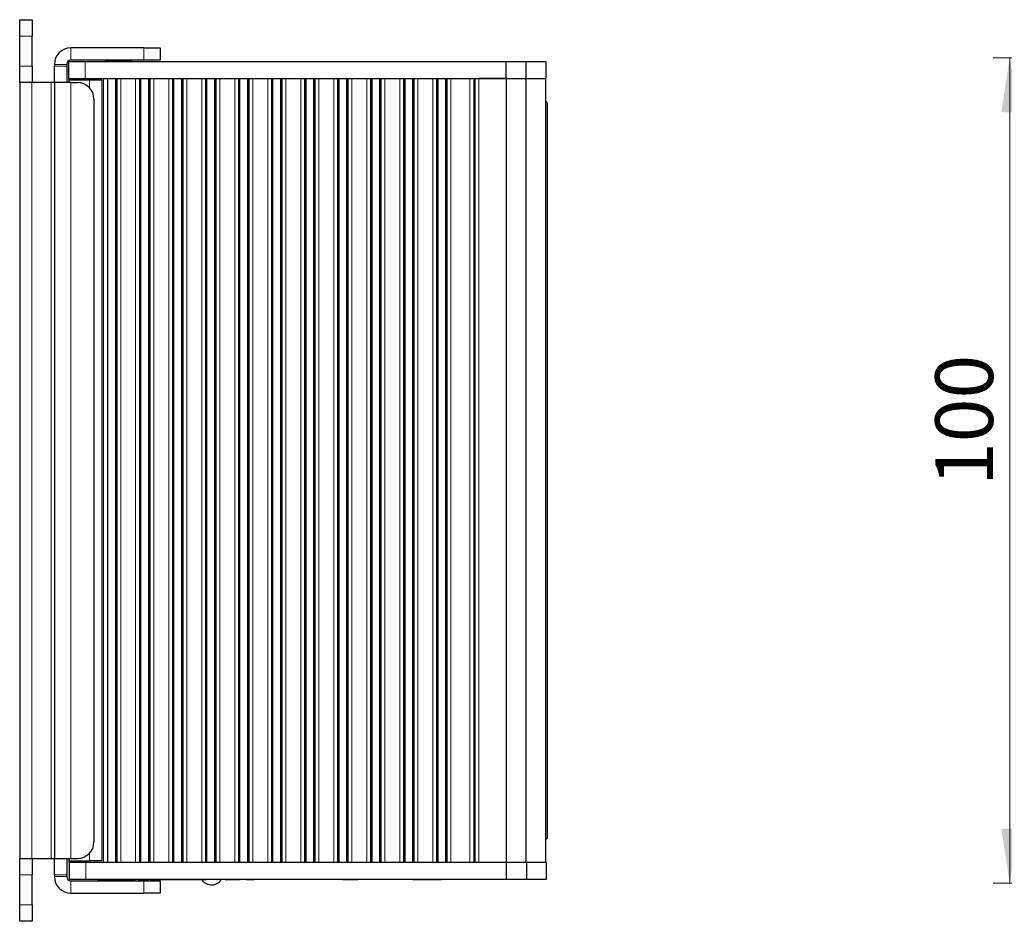
# Model space of a CAD drawing. Units: millimetres. Extents: x 47 to 399, y 34 to 252.
# Drawn here: x 224 to 284, y 136 to 191 of the extents above; entities that cross this region are included whole.
import ezdxf

# ---------------------------------------------------------------- set-up
doc = ezdxf.new("R2010")
doc.units = ezdxf.units.MM
doc.styles.add('SLDTEXTSTYLE0', font='TXT', dxfattribs={"width": 0.605})
doc.dimstyles.new('SLDDIMSTYLE1', dxfattribs={"dimtxt": 3.5, "dimasz": 3.302, "dimexe": 0, "dimexo": 0.0625, "dimgap": 0.875, "dimtad": 1, "dimlfac": 2, "dimrnd": 1e-09, "dimzin": 12, "dimdsep": 46, "dimtxsty": 'SLDTEXTSTYLE0', "dimsah": 1, "dimcen": 0.09, "dimadec": 0, "dimazin": 3, "dimtfac": 1, "dimtofl": 0, "dimtmove": 0, "dimatfit": 3, "dimfxl": 1, "dimfrac": 2, "dimtolj": 1, "dimtzin": 12, "dimarcsym": 0})

# ---------------------------------------------------------------- blocks, each defined once
blk = doc.blocks.new('_D_3')
at = {"color": 7, "linetype": 'Continuous', "lineweight": 18}
for p, q in [((307.336, 188.559), (283.443, 188.559)), ((284.443, 188.559), (284.443, 138.559)), ((307.336, 138.559), (283.443, 138.559))]:
    blk.add_line(p, q, dxfattribs=at)
for points in [[(284.443, 188.559), (283.935, 185.257), (284.951, 185.257)], [(284.443, 138.559), (284.951, 141.861), (283.935, 141.861)]]:
    blk.add_solid(points, dxfattribs=at)
at = {"color": 7, "linetype": 'Continuous', "lineweight": 18, "insert": (279.931, 162.617), "char_height": 3.5, "attachment_point": 1, "rotation": 90, "style": 'SLDTEXTSTYLE0'}
blk.add_mtext('100', dxfattribs=at)

msp = doc.modelspace()

# ---------------------------------------------------------------- linework, layer by layer
at = {"color": 7, "linetype": 'Continuous', "lineweight": 25}
for p, q in [((224.4642, 190.8663), (225.2142, 190.8663)), ((224.4642, 189.8663), (224.4642, 190.8663)), ((225.2142, 190.8663), (225.2142, 189.8663)), ((224.4642, 188.0588), (224.4642, 189.8663)), ((225.2142, 188.0588), (225.2142, 189.8663)), ((231.9824, 189.1588), (227.5642, 189.1588)), ((231.9824, 189.1588), (232.9824, 189.1588)), ((232.9824, 189.1588), (232.9824, 188.4088)), ((224.4642, 187.0588), (224.4642, 188.0588)), ((225.2142, 188.0588), (225.2142, 187.0588)), ((226.5642, 188.1588), (226.5642, 188.0588)), ((226.5642, 187.0588), (226.5642, 188.0588)), ((227.3142, 188.1588), (227.3142, 188.0588)), ((227.3142, 188.0588), (227.3142, 187.0588)), ((227.4392, 187.3088), (227.4392, 188.3088)), ((228.4392, 188.3088), (227.4392, 188.3088)), ((231.9824, 188.4088), (227.5642, 188.4088)), ((253.9392, 188.3088), (228.4392, 188.3088)), ((229.6142, 188.4088), (229.6892, 188.3338)), ((229.6892, 188.3338), (229.6892, 188.3088)), ((231.132, 188.3338), (229.6892, 188.3338)), ((231.1892, 188.3338), (231.132, 188.3338)), ((231.1892, 188.3338), (231.2642, 188.4088)), ((231.1892, 188.3088), (231.1892, 188.3338)), ((232.9824, 188.4088), (231.9824, 188.4088)), ((253.9392, 187.3088), (253.9392, 188.3088)), ((255.1392, 188.3088), (253.9392, 188.3088)), ((255.1392, 187.3088), (255.1392, 188.3088)), ((256.3542, 188.3088), (255.1392, 188.3088)), ((256.3542, 187.3088), (256.3542, 188.3088)), ((227.4392, 187.3088), (228.4392, 187.3088)), ((227.4642, 187.2088), (227.4642, 187.3088)), ((228.0892, 187.3088), (228.0892, 187.2088)), ((228.4392, 187.3088), (253.9392, 187.3088)), ((229.7892, 187.3088), (229.7892, 139.8088)), ((230.2892, 139.8088), (230.2892, 187.3088)), ((230.3392, 187.3088), (230.3392, 139.8088)), ((231.7392, 139.8088), (231.7392, 187.3088)), ((231.7892, 187.3088), (231.7892, 139.8088)), ((232.2892, 139.8088), (232.2892, 187.3088)), ((232.3392, 187.3088), (232.3392, 139.8088)), ((233.7392, 139.8088), (233.7392, 187.3088)), ((233.7892, 187.3088), (233.7892, 139.8088)), ((234.2892, 139.8088), (234.2892, 187.3088)), ((234.3392, 187.3088), (234.3392, 139.8088)), ((235.7392, 139.8088), (235.7392, 187.3088)), ((235.7892, 187.3088), (235.7892, 139.8088)), ((236.2892, 139.8088), (236.2892, 187.3088)), ((236.3392, 187.3088), (236.3392, 139.8088)), ((237.7392, 139.8088), (237.7392, 187.3088)), ((237.7892, 187.3088), (237.7892, 139.8088)), ((238.2892, 139.8088), (238.2892, 187.3088)), ((238.3392, 187.3088), (238.3392, 139.8088)), ((239.7392, 139.8088), (239.7392, 187.3088)), ((239.7892, 187.3088), (239.7892, 139.8088)), ((240.2892, 139.8088), (240.2892, 187.3088)), ((240.3392, 187.3088), (240.3392, 139.8088)), ((241.7392, 139.8088), (241.7392, 187.3088)), ((241.7892, 187.3088), (241.7892, 139.8088)), ((242.2892, 139.8088), (242.2892, 187.3088)), ((242.3392, 187.3088), (242.3392, 139.8088)), ((243.7392, 139.8088), (243.7392, 187.3088)), ((243.7892, 187.3088), (243.7892, 139.8088)), ((244.2892, 139.8088), (244.2892, 187.3088)), ((244.3392, 187.3088), (244.3392, 139.8088)), ((245.7392, 139.8088), (245.7392, 187.3088)), ((245.7892, 187.3088), (245.7892, 139.8088)), ((246.2892, 139.8088), (246.2892, 187.3088)), ((246.3392, 187.3088), (246.3392, 139.8088)), ((247.7392, 139.8088), (247.7392, 187.3088)), ((247.7892, 187.3088), (247.7892, 139.8088)), ((248.2892, 139.8088), (248.2892, 187.3088)), ((248.3392, 187.3088), (248.3392, 139.8088)), ((249.7392, 139.8088), (249.7392, 187.3088)), ((249.7892, 187.3088), (249.7892, 139.8088)), ((250.2892, 139.8088), (250.2892, 187.3088)), ((250.3392, 187.3088), (250.3392, 139.8088)), ((251.9892, 139.8088), (251.9892, 187.3088)), ((252.0392, 187.3088), (252.0392, 139.8088)), ((253.9392, 187.3088), (252.2892, 187.3088)), ((253.9392, 187.3088), (255.1392, 187.3088)), ((253.9392, 187.3088), (253.9392, 139.8088)), ((255.1392, 187.3088), (256.3542, 187.3088)), ((255.1392, 139.8088), (255.1392, 187.3088)), ((256.3428, 139.8088), (256.3428, 187.3088)), ((224.4642, 187.0588), (224.4642, 140.0588)), ((225.2053, 187.0588), (224.4642, 187.0588)), ((226.3789, 187.0588), (225.2053, 187.0588)), ((226.5642, 187.0588), (226.3789, 187.0588)), ((226.5642, 187.0588), (226.5642, 140.0588)), ((227.5642, 187.0588), (226.5642, 187.0588)), ((227.4642, 187.0588), (227.4642, 187.2088)), ((228.6892, 187.2088), (227.4642, 187.2088)), ((227.5642, 187.0588), (227.9642, 187.0588)), ((229.4642, 187.2088), (228.6892, 187.2088)), ((229.4642, 139.9088), (229.4642, 187.2088)), ((228.9642, 186.0588), (228.9642, 141.0588)), ((256.3428, 185.9051), (256.4392, 185.8088)), ((256.4392, 141.3088), (256.4392, 185.8088)), ((256.3428, 141.2125), (256.4392, 141.3088)), ((224.4642, 140.0588), (225.2053, 140.0588)), ((224.4642, 139.0588), (224.4642, 140.0588)), ((225.2053, 140.0588), (226.3789, 140.0588)), ((225.2142, 140.0588), (225.2142, 139.0588)), ((226.3789, 140.0588), (226.5642, 140.0588)), ((226.5642, 140.0588), (227.5642, 140.0588)), ((226.5642, 139.0588), (226.5642, 140.0588)), ((227.3142, 140.0588), (227.3142, 139.0588)), ((227.4642, 139.9088), (227.4642, 140.0588)), ((227.4642, 139.9088), (228.6892, 139.9088)), ((227.4642, 139.8088), (227.4642, 139.9088)), ((227.4642, 139.8088), (227.4642, 138.8088)), ((228.4642, 139.8088), (227.4642, 139.8088)), ((227.5642, 140.0588), (227.9642, 140.0588)), ((228.0892, 139.9088), (228.0892, 139.8088)), ((253.9392, 139.8088), (228.4642, 139.8088)), ((229.4642, 139.9088), (228.6892, 139.9088)), ((253.9392, 139.8088), (252.2892, 139.8088)), ((254.0161, 139.8088), (253.9392, 139.8088)), ((253.9642, 138.8088), (253.9642, 139.8088)), ((255.1642, 139.8088), (254.0161, 139.8088)), ((255.1642, 139.8088), (255.1642, 138.8088)), ((256.3792, 139.8088), (255.1642, 139.8088)), ((256.3792, 138.8088), (256.3792, 139.8088)), ((224.4642, 137.2513), (224.4642, 139.0588)), ((225.2142, 137.2513), (225.2142, 139.0588)), ((226.5642, 139.0588), (226.5642, 138.9588)), ((227.3142, 139.0588), (227.3142, 138.9588)), ((227.4642, 138.8088), (228.4642, 138.8088)), ((227.5642, 138.7088), (231.9824, 138.7088)), ((228.4642, 138.8088), (253.9642, 138.8088)), ((229.156, 138.7838), (229.156, 138.8088)), ((229.156, 138.7838), (229.1691, 138.7838)), ((229.1892, 138.7838), (229.1892, 138.8088)), ((229.3395, 138.7838), (229.3395, 138.8088)), ((229.3395, 138.7838), (229.6892, 138.7838)), ((229.6892, 138.7838), (229.6142, 138.7088)), ((229.6892, 138.8088), (229.6892, 138.7838)), ((229.6892, 138.7838), (231.1892, 138.7838)), ((231.1892, 138.7838), (231.1892, 138.8088)), ((231.2642, 138.7088), (231.1892, 138.7838)), ((231.1892, 138.7838), (231.4647, 138.7838)), ((231.4647, 138.7838), (231.4647, 138.8088)), ((231.4808, 138.7838), (231.4808, 138.8088)), ((231.6447, 138.7838), (231.6447, 138.8088)), ((231.6447, 138.7838), (232.2675, 138.7838)), ((231.9824, 138.7088), (232.9824, 138.7088)), ((232.2675, 138.7838), (232.2675, 138.8088)), ((232.3756, 138.8088), (232.4256, 138.7588)), ((234.0756, 138.7588), (232.4256, 138.7588)), ((232.9824, 138.7088), (232.9824, 137.9588)), ((235.7256, 138.7588), (234.0756, 138.7588)), ((235.7256, 138.7588), (235.7756, 138.8088)), ((236.8377, 138.7838), (236.8377, 138.8088)), ((236.8989, 138.7838), (236.8989, 138.8088)), ((236.9149, 138.7838), (236.9149, 138.8088)), ((236.9149, 138.7838), (237.7916, 138.7838)), ((237.7916, 138.7838), (237.7916, 138.8088)), ((237.7916, 138.7838), (237.799, 138.7838)), ((237.799, 138.7838), (237.799, 138.8088)), ((237.815, 138.7838), (237.815, 138.8088)), ((238.1395, 138.7838), (238.1395, 138.8088)), ((238.1895, 138.7838), (238.5187, 138.7838)), ((238.5187, 138.7838), (238.5187, 138.8088)), ((238.5187, 138.7838), (238.6679, 138.7838)), ((238.6679, 138.7838), (238.6679, 138.8088)), ((244.0261, 138.7838), (244.0261, 138.8088)), ((244.3076, 138.7838), (244.3286, 138.7838)), ((244.4542, 138.7838), (244.9262, 138.7838)), ((244.9262, 138.7838), (244.9262, 138.8088)), ((244.9423, 138.7838), (244.9423, 138.8088)), ((248.2861, 138.7838), (248.2861, 138.8088)), ((248.5676, 138.7838), (248.5886, 138.7838)), ((248.6729, 138.7838), (248.6729, 138.8088)), ((248.6889, 138.7838), (248.6889, 138.8088)), ((248.6889, 138.7838), (249.573, 138.7838)), ((249.573, 138.7838), (249.573, 138.8088)), ((249.589, 138.7838), (249.589, 138.8088)), ((249.6015, 138.7838), (250.0227, 138.7838)), ((250.0227, 138.7838), (250.0227, 138.8088)), ((250.0388, 138.7838), (250.0388, 138.8088)), ((253.9642, 138.8088), (255.1642, 138.8088)), ((255.1642, 138.8088), (256.3792, 138.8088)), ((227.5642, 137.9588), (231.9824, 137.9588)), ((232.9824, 137.9588), (231.9824, 137.9588)), ((224.4642, 136.2513), (224.4642, 137.2513)), ((225.2142, 137.2513), (225.2142, 136.2513)), ((225.2142, 136.2513), (224.4642, 136.2513))]:
    msp.add_line(p, q, dxfattribs=at)
at = {"color": 8, "linetype": 'Continuous', "lineweight": 18}
for p, q in [((225.2142, 189.8663), (224.4642, 189.8663)), ((227.5642, 189.1588), (227.5642, 188.4088)), ((231.9824, 188.4088), (231.9824, 189.1588)), ((224.4642, 188.0588), (225.2142, 188.0588)), ((226.5642, 188.1588), (227.3142, 188.1588)), ((226.5642, 188.0588), (227.3142, 188.0588)), ((228.4392, 187.3088), (228.4392, 188.3088)), ((228.6892, 187.2088), (228.6892, 187.3088)), ((229.5392, 187.3088), (229.5392, 139.8088)), ((230.5892, 139.8088), (230.5892, 187.3088)), ((231.4892, 187.3088), (231.4892, 139.8088)), ((232.5892, 139.8088), (232.5892, 187.3088)), ((233.4892, 187.3088), (233.4892, 139.8088)), ((234.5892, 139.8088), (234.5892, 187.3088)), ((235.4892, 187.3088), (235.4892, 139.8088)), ((236.5892, 139.8088), (236.5892, 187.3088)), ((237.4892, 187.3088), (237.4892, 139.8088)), ((238.5892, 139.8088), (238.5892, 187.3088)), ((239.4892, 187.3088), (239.4892, 139.8088)), ((240.5892, 139.8088), (240.5892, 187.3088)), ((241.4892, 187.3088), (241.4892, 139.8088)), ((242.5892, 139.8088), (242.5892, 187.3088)), ((243.4892, 187.3088), (243.4892, 139.8088)), ((244.5892, 139.8088), (244.5892, 187.3088)), ((245.4892, 187.3088), (245.4892, 139.8088)), ((246.5892, 139.8088), (246.5892, 187.3088)), ((247.4892, 187.3088), (247.4892, 139.8088)), ((248.5892, 139.8088), (248.5892, 187.3088)), ((249.4892, 187.3088), (249.4892, 139.8088)), ((250.5892, 139.8088), (250.5892, 187.3088)), ((251.7392, 187.3088), (251.7392, 139.8088)), ((252.2892, 139.8088), (252.2892, 187.3088)), ((256.3392, 187.3088), (256.3392, 139.8088)), ((225.2053, 187.0588), (225.2053, 140.0588)), ((226.3789, 187.0588), (226.3789, 140.0588)), ((227.5642, 187.0588), (227.5642, 140.0588)), ((228.6892, 186.7475), (228.6892, 187.2088)), ((228.6892, 139.9088), (228.6892, 140.37)), ((228.4642, 139.8088), (228.4642, 138.8088)), ((228.6892, 139.8088), (228.6892, 139.9088)), ((225.2142, 139.0588), (224.4642, 139.0588)), ((227.3142, 139.0588), (226.5642, 139.0588)), ((226.5642, 138.9588), (227.3142, 138.9588)), ((227.5642, 137.9588), (227.5642, 138.7088)), ((231.9824, 137.9588), (231.9824, 138.7088)), ((244.0553, 138.7838), (244.0553, 138.8088)), ((244.1315, 138.7838), (244.1315, 138.8088)), ((244.2296, 138.7838), (244.2296, 138.8088)), ((244.4542, 138.7838), (244.4542, 138.8088)), ((248.3153, 138.7838), (248.3153, 138.8088)), ((248.3915, 138.7838), (248.3915, 138.8088)), ((248.4896, 138.7838), (248.4896, 138.8088)), ((224.4642, 137.2513), (225.2142, 137.2513))]:
    msp.add_line(p, q, dxfattribs=at)
at = {"color": 7, "linetype": 'Continuous', "lineweight": 25}
for centre, radius, start, end in [((227.5642, 188.1588), 1, 90, 180), ((227.5642, 188.1588), 0.25, 90, 180), ((227.9642, 186.0588), 1, 0, 90), ((227.9642, 141.0588), 1, 270, 0), ((227.5642, 138.9588), 1, 180, 270), ((227.5642, 138.9588), 0.25, 180, 270), ((236.0856, 139.1838), 0.725, 215.888298, 328.85261)]:
    msp.add_arc(centre, radius, start, end, dxfattribs=at)
for points, knots in [([(229.1892, 138.7838), (229.1927, 138.7838), (229.2002, 138.7838), (229.2453, 138.7838), (229.304, 138.7838), (229.3395, 138.7838)], [0, 0, 0, 0, 0.255056, 0.5500486, 1, 1, 1, 1]), ([(231.4647, 138.7838), (231.4685, 138.7838), (231.4805, 138.7838), (231.4807, 138.7838), (231.4808, 138.7838)], [0, 0, 0, 0, 0.31008861, 1, 1, 1, 1]), ([(237.799, 138.7838), (237.8024, 138.7838), (237.8147, 138.7838), (237.8149, 138.7838), (237.815, 138.7838)], [0, 0, 0, 0, 0.2747979, 1, 1, 1, 1]), ([(244.0261, 138.7838), (244.0265, 138.7838), (244.0272, 138.7838), (244.0477, 138.7838), (244.0553, 138.7838)], [0, 0, 0, 0, 0.629856, 1, 1, 1, 1]), ([(244.0553, 138.7838), (244.0667, 138.7838), (244.0864, 138.7838), (244.1181, 138.7838), (244.1315, 138.7838)], [0, 0, 0, 0, 0.5806933, 1, 1, 1, 1]), ([(244.1315, 138.7838), (244.1488, 138.7838), (244.1789, 138.7838), (244.2145, 138.7838), (244.2296, 138.7838)], [0, 0, 0, 0, 0.5759861, 1, 1, 1, 1]), ([(244.2296, 138.7838), (244.2655, 138.7838), (244.3399, 138.7838), (244.4152, 138.7838), (244.4542, 138.7838)], [0, 0, 0, 0, 0.4824369, 1, 1, 1, 1]), ([(244.9262, 138.7838), (244.93, 138.7838), (244.942, 138.7838), (244.9422, 138.7838), (244.9423, 138.7838)], [0, 0, 0, 0, 0.3100886, 1, 1, 1, 1]), ([(248.2861, 138.7838), (248.2865, 138.7838), (248.2872, 138.7838), (248.3077, 138.7838), (248.3153, 138.7838)], [0, 0, 0, 0, 0.629856, 1, 1, 1, 1]), ([(248.3153, 138.7838), (248.3267, 138.7838), (248.3464, 138.7838), (248.3781, 138.7838), (248.3915, 138.7838)], [0, 0, 0, 0, 0.5806933, 1, 1, 1, 1]), ([(248.3915, 138.7838), (248.4088, 138.7838), (248.4389, 138.7838), (248.4745, 138.7838), (248.4896, 138.7838)], [0, 0, 0, 0, 0.5759861, 1, 1, 1, 1]), ([(248.4896, 138.7838), (248.5255, 138.7838), (248.5862, 138.7838), (248.6477, 138.7838), (248.6729, 138.7838)], [0, 0, 0, 0, 0.5906514, 1, 1, 1, 1]), ([(249.5735, 138.7838), (249.577, 138.7838), (249.5888, 138.7838), (249.5889, 138.7838), (249.589, 138.7838)], [0, 0, 0, 0, 0.2993024, 1, 1, 1, 1])]:
    msp.add_open_spline(points, degree=3, knots=knots, dxfattribs=at)

# ---------------------------------------------------------------- dimensions: what is measured, and where the dimension line sits
at = {"color": 7, "linetype": 'Continuous', "lineweight": 18}
dim = msp.add_linear_dim(base=(284.4426, 138.5588), p1=(308.3358, 188.5588), p2=(308.3358, 138.5588), angle=90, dimstyle='SLDDIMSTYLE1', dxfattribs=at)
dim.commit()
dim.dimension.update_dxf_attribs({"geometry": '_D_3', "text_midpoint": (284.4426, 165.9051), "dimtype": 160})

doc.saveas('drawing.dxf')
